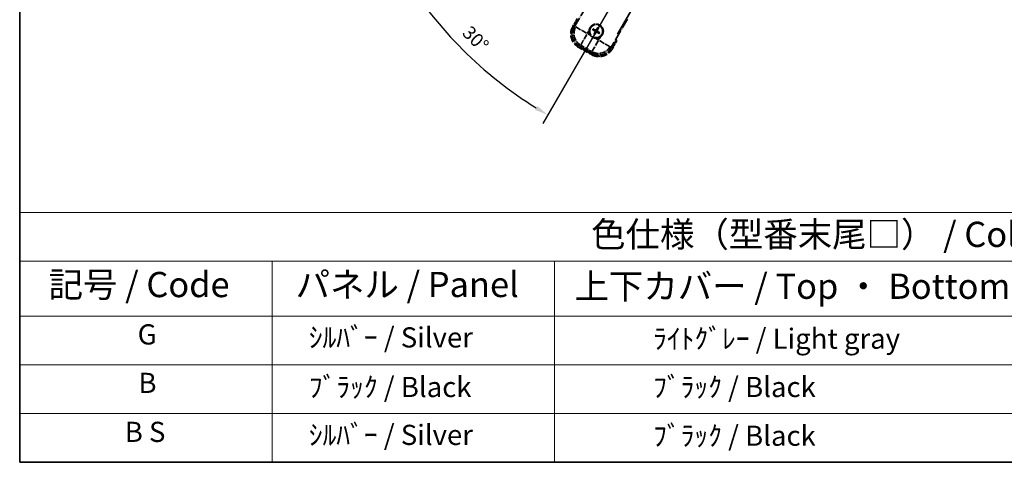
# Model space of a CAD drawing. Units: millimetres. Extents: x 87 to 12865, y 48 to 1875.
# Drawn here: x 87 to 672, y 48 to 311 of the extents above; entities that cross this region are included whole.
import ezdxf

# ---------------------------------------------------------------- set-up
doc = ezdxf.new("R2010")
doc.units = ezdxf.units.MM
doc.header["$LTSCALE"] = 6
doc.linetypes.add('DASH_DOUBLE_DOT', pattern=[0.4398, 0.24, -0.06, 0.0098, -0.06, 0.01, -0.06])
doc.linetypes.add('LONG_DASH_DOTTED', pattern=[0.61, 0.48, -0.06, 0.01, -0.06])
doc.layers.get('Defpoints').update_dxf_attribs({"lineweight": 25})
for name, color, linetype, lineweight in [('Border (ISO)', 7, 'Continuous', 35), ('Overlay (ISO)', 7, 'LONG_DASH_DOTTED', 35), ('Sketch Geometry (ISO)', 7, 'Continuous', 18), ('Symbol (ISO)', 7, 'Continuous', 18), ('Visible Narrow (ISO)', 7, 'Continuous', 25), ('Visible Narrow (ISO) @ 1', 7, 'Continuous', 25)]:
    doc.layers.add(name, color=color, linetype=linetype, lineweight=lineweight)
doc.styles.add('Note Text (TK)', font='txt')
doc.styles.add('Note Text (TK2)', font='txt')
doc.dimstyles.new('Default - Method 1b (TK)', dxfattribs={"dimscale": 6, "dimtxt": 2.5, "dimasz": 2.5, "dimexe": 1, "dimexo": 1.5, "dimgap": 1, "dimtad": 1, "dimtoh": 1, "dimrnd": 1e-08, "dimdsep": 46, "dimtxsty": 'Note Text (TK)', "dimcen": 0.09, "dimdle": 5, "dimclrd": 100, "dimclre": 100, "dimclrt": 7, "dimadec": 1, "dimazin": 1, "dimtfac": 1, "dimtmove": 0, "dimatfit": 3, "dimfxl": 1, "dimtolj": 1, "dimlwd": -1, "dimlwe": -1, "dimarcsym": 0})

# ---------------------------------------------------------------- blocks, each defined once
blk = doc.blocks.new('図面枠 tk図枠')
at = {"layer": 'Border (ISO)'}
for p, q in [((14.5, 289), (14.5, 8)), ((14.5, 8), (405.5, 8))]:
    blk.add_line(p, q, dxfattribs=at)
blk = doc.blocks.new('テーブル1')
at = {"layer": 'Symbol (ISO)'}
for p, q in [((14.5, 32.76), (224.5, 32.76)), ((14.5, 32.76), (14.5, 27.939)), ((14.5, 27.939), (224.5, 27.939)), ((14.5, 27.939), (14.5, 22.498)), ((39.5, 27.939), (39.5, 22.498)), ((67.5, 27.939), (67.5, 22.498)), ((14.5, 22.498), (224.5, 22.498)), ((14.5, 22.498), (14.5, 8)), ((39.5, 22.498), (39.5, 8)), ((67.5, 22.498), (67.5, 8)), ((14.5, 17.665), (224.5, 17.665)), ((14.5, 12.833), (224.5, 12.833)), ((14.5, 8), (224.5, 8))]:
    blk.add_line(p, q, dxfattribs=at)
at = {"layer": 'Symbol (ISO)', "color": 7, "attachment_point": 7}
for s, insert, char_height, style in [('色仕様（型番末尾□） / Color type (End of product number□)', (71.117, 28.573), 2.5, 'Note Text (TK)'), ('記号 / Code', (17.364, 23.596), 2.5, 'Note Text (TK)'), ('パネル / Panel', (41.837, 23.603), 2.5, 'Note Text (TK)'), ('上下カバー / Top ・ Bottom cover', (69.466, 23.428), 2.5, 'Note Text (TK)'), ('G', (26.187, 19.058), 2, 'Note Text (TK2)'), ('    ｼﾙﾊﾞｰ / Silver', (40.7, 18.76), 2, 'Note Text (TK2)'), ('              ﾗｲﾄｸﾞﾚｰ / Light gray', (68.7, 18.637), 2, 'Note Text (TK2)'), ('B', (26.264, 14.249), 2, 'Note Text (TK2)'), ('    ﾌﾞﾗｯｸ / Black', (40.7, 13.846), 2, 'Note Text (TK2)'), ('              ﾌﾞﾗｯｸ / Black', (68.7, 13.846), 2, 'Note Text (TK2)'), ('B S', (24.908, 9.393), 2, 'Note Text (TK2)'), ('    ｼﾙﾊﾞｰ / Silver', (40.7, 9.095), 2, 'Note Text (TK2)'), ('              ﾌﾞﾗｯｸ / Black', (68.7, 9.013), 2, 'Note Text (TK2)')]:
    blk.add_mtext(s, dxfattribs=dict(at, insert=insert, char_height=char_height, style=style))
blk = doc.blocks.new('*D292')
at = {"layer": 'Defpoints', "color": 0}
for p in [(522.95, 465.98), (515.16, 461.48), (518.45, 458.18), (336.04, 309.13)]:
    blk.add_point(p, dxfattribs=at)
at = {"layer": 'Visible Narrow (ISO)', "color": 100}
for p, q in [((507.36, 456.98), (306.44, 340.98)), ((513.95, 450.39), (397.95, 249.47))]:
    blk.add_line(p, q, dxfattribs=at)
blk.add_arc((522.95, 465.98), 244, 211.87863, 238.12137, dxfattribs=at)
for points in [[(314.61, 336.43), (316.9, 337.8), (311.64, 343.98)], [(394.77, 259.92), (393.4, 257.63), (400.95, 254.66)]]:
    blk.add_solid(points, dxfattribs=at)
at = {"layer": 'Visible Narrow (ISO)', "color": 7, "insert": (352.34, 305.65), "char_height": 8, "attachment_point": 4, "rotation": 315, "style": 'Note Text (TK)'}
blk.add_mtext('\\A1;30°', dxfattribs=at)

msp = doc.modelspace()

# ---------------------------------------------------------------- linework, layer by layer
at = {"layer": 'Overlay (ISO)', "ltscale": 21.371948}
msp.add_line((442.3597, 302.7347), (520.581, 438.218), dxfattribs=at)
at = {"layer": 'Overlay (ISO)', "ltscale": 2.154545}
for p, q in [((416.6099, 306.7879), (426.6251, 324.1348)), ((448.2757, 311.6348), (438.2605, 294.2879))]:
    msp.add_line(p, q, dxfattribs=at)
at = {"layer": 'Overlay (ISO)', "ltscale": 0.574839}
for p, q in [((418.4315, 311.9431), (415.7591, 307.3143)), ((439.1418, 293.8143), (441.8142, 298.4431))]:
    msp.add_line(p, q, dxfattribs=at)
at = {"layer": 'Overlay (ISO)', "ltscale": 0.500769}
for p, q in [((416.3214, 307.2883), (418.6496, 311.3208)), ((441.1662, 298.3208), (438.8381, 294.2883))]:
    msp.add_line(p, q, dxfattribs=at)
at = {"layer": 'Overlay (ISO)', "ltscale": 0.075936}
for p, q in [((416.1581, 307.0839), (415.7604, 307.3135)), ((419.2837, 295.4191), (419.0541, 295.0214)), ((438.7427, 294.0447), (439.1404, 293.815)), ((427.0779, 290.9191), (426.8483, 290.5214))]:
    msp.add_line(p, q, dxfattribs=at)
at = {"layer": 'Overlay (ISO)', "ltscale": 0.750765}
for p, q in [((417.4838, 307.0221), (416.6559, 306.8002)), ((419.5729, 295.9136), (420.4009, 296.1355)), ((438.2482, 294.3339), (438.0264, 295.1618)), ((427.1397, 292.2448), (427.3616, 291.4168))]:
    msp.add_line(p, q, dxfattribs=at)
at = {"layer": 'Overlay (ISO)', "ltscale": 1.148884}
for p, q in [((417.5935, 306.9976), (423.9182, 303.3461)), ((424.1352, 302.5362), (420.4837, 296.2115)), ((427.1642, 292.3545), (430.8158, 298.6792)), ((431.6256, 298.8962), (437.9503, 295.2446))]:
    msp.add_line(p, q, dxfattribs=at)
at = {"layer": 'Overlay (ISO)', "ltscale": 0.200505}
for p, q in [((424.4834, 303.1393), (425.4159, 304.7544)), ((426.1364, 302.0654), (424.5214, 302.9978)), ((431.0225, 299.2444), (429.4074, 300.1769)), ((432.0965, 300.8974), (431.164, 299.2823))]:
    msp.add_line(p, q, dxfattribs=at)
at = {"layer": 'Overlay (ISO)', "ltscale": 0.136825}
for p, q in [((427.776, 305.2224), (428.3024, 305.009)), ((428.5272, 305.3983), (428.0792, 305.7475)), ((430.4614, 306.3858), (430.2481, 305.8594)), ((430.6373, 305.6347), (430.9865, 306.0826)), ((428.7636, 303.2881), (428.4144, 302.8401)), ((428.9394, 302.537), (429.1528, 303.0634)), ((430.8737, 303.5245), (431.3217, 303.1753)), ((431.6248, 303.7004), (431.0984, 303.9137))]:
    msp.add_line(p, q, dxfattribs=at)
at = {"layer": 'Overlay (ISO)', "ltscale": 0.190653}
for p, q in [((428.9024, 304.4815), (428.9847, 304.6123)), ((429.284, 305.1425), (429.2119, 305.0058)), ((429.7205, 305.2594), (429.8513, 305.1772)), ((430.3815, 304.8778), (430.2449, 304.95)), ((430.4985, 304.4413), (430.4162, 304.3105)), ((429.0193, 304.045), (429.156, 303.9728)), ((429.6804, 303.6633), (429.5495, 303.7456)), ((430.1168, 303.7803), (430.189, 303.917))]:
    msp.add_line(p, q, dxfattribs=at)
at = {"layer": 'Overlay (ISO)', "ltscale": 0.968017}
msp.add_line((419.0533, 295.02), (426.8475, 290.52), dxfattribs=at)
at = {"layer": 'Overlay (ISO)', "ltscale": 0.974566}
msp.add_line((427.3739, 291.3709), (419.527, 295.9013), dxfattribs=at)
at = {"layer": 'Overlay (ISO)', "ltscale": 0.871205}
msp.add_line((426.7078, 291.1781), (419.693, 295.2281), dxfattribs=at)
at = {"layer": 'Overlay (ISO)', "ltscale": 0.746709}
msp.add_line((420.7809, 295.9549), (426.7934, 292.4836), dxfattribs=at)
at = {"layer": 'Overlay (ISO)', "ltscale": 2.703392}
msp.add_circle((429.7004, 304.4614), 4, dxfattribs=at)
at = {"layer": 'Overlay (ISO)', "ltscale": 2.594263}
msp.add_circle((429.7004, 304.4614), 3.8385, dxfattribs=at)
at = {"layer": 'Overlay (ISO)', "ltscale": 1.520614}
for centre, start, end in [((423.5533, 302.8143), 150, 240), ((431.3475, 298.3143), 240, 330)]:
    msp.add_arc(centre, 9, start, end, dxfattribs=at)
at = {"layer": 'Overlay (ISO)', "ltscale": 1.292507}
for centre, start, end in [((423.5533, 302.8143), 154.5, 235.5), ((431.3475, 298.3143), 244.5, 325.5)]:
    msp.add_arc(centre, 8.5, start, end, dxfattribs=at)
at = {"layer": 'Overlay (ISO)', "ltscale": 0.321724}
for start, end in [(174.8332004, 215.1667996), (264.8332004, 305.1667996)]:
    msp.add_arc((429.7004, 304.4614), 4.25, start, end, dxfattribs=at)
at = {"layer": 'Overlay (ISO)', "ltscale": 1.039839}
msp.add_arc((429.7004, 304.4614), 4.25, 354.8332004, 125.1667996, dxfattribs=at)
at = {"layer": 'Overlay (ISO)', "ltscale": 0.058668}
for start, end in [(142.9985176, 157.0014824), (52.9985176, 67.0014824), (232.9985176, 247.0014824), (322.9985176, 337.0014824)]:
    msp.add_arc((429.7004, 304.4614), 2.2354, start, end, dxfattribs=at)
at = {"layer": 'Overlay (ISO)', "ltscale": 0.05881}
for start, end in [(142.4185943, 157.5814057), (52.4185943, 67.5814057), (232.4185943, 247.5814057), (322.4185943, 337.5814057)]:
    msp.add_arc((429.7004, 304.4614), 2.0694, start, end, dxfattribs=at)
at = {"layer": 'Overlay (ISO)', "ltscale": 0.048427}
for start, end in [(141.3922811, 158.6077189), (51.3922811, 68.6077189), (231.3922811, 248.6077189), (321.3922811, 338.6077189)]:
    msp.add_arc((429.7004, 304.4614), 1.5014, start, end, dxfattribs=at)
at = {"layer": 'Overlay (ISO)', "ltscale": 0.076064}
msp.add_arc((424.9404, 296.2168), 16.52, 8.2373641, 10.6930661, dxfattribs=at)
at = {"layer": 'Overlay (ISO)', "ltscale": 0.166859}
msp.add_arc((424.9404, 296.2168), 17.02, 7.5158892, 12.7409193, dxfattribs=at)
at = {"layer": 'Overlay (ISO)', "ltscale": 1.346962}
for centre, major_axis in [((423.5951, 302.8255), (-7.7863, -2.0863)), ((431.3364, 298.356), (2.0863, -7.7863))]:
    msp.add_ellipse(centre, major_axis=major_axis, ratio=0.99243251, start_param=5.50158524, end_param=7.06478537, dxfattribs=at)
at = {"layer": 'Overlay (ISO)', "ltscale": 1.210588}
for centre, major_axis in [((424.4316, 303.0496), (2.0706, -7.7274)), ((431.1122, 299.1926), (7.7274, 2.0706))]:
    msp.add_ellipse(centre, major_axis=major_axis, ratio=0.99243251, start_param=4.00894892, end_param=5.41582904, dxfattribs=at)
at = {"layer": 'Overlay (ISO)', "ltscale": 0.167573}
for centre, major_axis, start_param, end_param in [((429.7785, 304.5856), (5.5008, -3.4598), 4.36672138, 4.60659097), ((429.6319, 304.3317), (-5.7466, 3.0339), 4.81818699, 5.05805658), ((429.8246, 304.3833), (-3.4598, -5.5008), 4.36672138, 4.60659097), ((429.5707, 304.5299), (3.0339, 5.7466), 4.81818699, 5.05805658), ((429.6223, 304.3372), (-5.5008, 3.4598), 4.36672138, 4.60659097), ((429.8302, 304.3929), (-3.0339, -5.7466), 4.81818699, 5.05805658), ((429.5763, 304.5395), (3.4598, 5.5008), 4.36672138, 4.60659097), ((429.7689, 304.5911), (5.7466, -3.0339), 4.81818699, 5.05805658)]:
    msp.add_ellipse(centre, major_axis=major_axis, ratio=0.08715574, start_param=start_param, end_param=end_param, dxfattribs=at)
at = {"layer": 'Overlay (ISO)', "ltscale": 0.396154}
for points in [[(425.4677, 304.8441), (425.4762, 304.9379), (425.4878, 305.0316), (425.5853, 305.6484), (425.7712, 306.1558), (426.2684, 307.017), (426.6149, 307.4317), (427.1003, 307.8245), (427.1756, 307.8814), (427.2526, 307.9357)], [(429.3177, 300.2287), (429.2239, 300.2371), (429.1302, 300.2488), (428.5134, 300.3462), (428.006, 300.5322), (427.1449, 301.0294), (426.7301, 301.3758), (426.3373, 301.8612), (426.2804, 301.9366), (426.2261, 302.0136)], [(433.9332, 304.0787), (433.9247, 303.9848), (433.9131, 303.8911), (433.8156, 303.2744), (433.6296, 302.767), (433.1324, 301.9058), (432.786, 301.4911), (432.3006, 301.0983), (432.2253, 301.0414), (432.1483, 300.9871)]]:
    msp.add_open_spline(points, degree=3, knots=[4.535339596, 4.535339596, 4.535339596, 4.535339596, 4.561894963, 4.561894963, 4.711051305, 4.711051305, 4.860207647, 4.860207647, 4.886763014, 4.886763014, 4.886763014, 4.886763014], dxfattribs=at)
at = {"layer": 'Overlay (ISO)', "ltscale": 0.021122}
for points, knots in [([(427.776, 305.2224), (427.7702, 305.2248), (427.7619, 305.2287), (427.743, 305.2384), (427.7284, 305.2464), (427.7016, 305.2619), (427.6847, 305.2722), (427.6577, 305.2891), (427.6431, 305.2986), (427.631, 305.3068)], [0.0459372434, 0.0459372434, 0.0459372434, 0.0459372434, 0.0499619147, 0.0499619147, 0.0549494088, 0.0549494088, 0.0600073503, 0.0600073503, 0.0644982316, 0.0644982316, 0.0644982316, 0.0644982316]), ([(427.9336, 305.8308), (427.9467, 305.8244), (427.9622, 305.8166), (427.9904, 305.8017), (428.0078, 305.7921), (428.0346, 305.7767), (428.0488, 305.7681), (428.0667, 305.7566), (428.0742, 305.7513), (428.0792, 305.7475)], [0.0156348301, 0.0156348301, 0.0156348301, 0.0156348301, 0.0201257115, 0.0201257115, 0.0251836529, 0.0251836529, 0.0301711471, 0.0301711471, 0.0341958184, 0.0341958184, 0.0341958184, 0.0341958184]), ([(430.4614, 306.3858), (430.4638, 306.3916), (430.4677, 306.4), (430.4774, 306.4188), (430.4854, 306.4334), (430.501, 306.4602), (430.5112, 306.4772), (430.5282, 306.5041), (430.5376, 306.5187), (430.5458, 306.5308)], [0.0459372434, 0.0459372434, 0.0459372434, 0.0459372434, 0.0499619147, 0.0499619147, 0.0549494088, 0.0549494088, 0.0600073503, 0.0600073503, 0.0644982316, 0.0644982316, 0.0644982316, 0.0644982316]), ([(431.0699, 306.2282), (431.0635, 306.2151), (431.0556, 306.1996), (431.0407, 306.1715), (431.0312, 306.1541), (431.0157, 306.1272), (431.0071, 306.113), (430.9956, 306.0952), (430.9904, 306.0876), (430.9865, 306.0826)], [0.0156348301, 0.0156348301, 0.0156348301, 0.0156348301, 0.0201257115, 0.0201257115, 0.0251836529, 0.0251836529, 0.0301711471, 0.0301711471, 0.0341958184, 0.0341958184, 0.0341958184, 0.0341958184]), ([(428.331, 302.6946), (428.3374, 302.7077), (428.3453, 302.7232), (428.3601, 302.7513), (428.3697, 302.7687), (428.3851, 302.7956), (428.3937, 302.8098), (428.4052, 302.8276), (428.4105, 302.8352), (428.4144, 302.8401)], [0.0156348301, 0.0156348301, 0.0156348301, 0.0156348301, 0.0201257115, 0.0201257115, 0.0251836529, 0.0251836529, 0.0301711471, 0.0301711471, 0.0341958184, 0.0341958184, 0.0341958184, 0.0341958184]), ([(428.9394, 302.537), (428.9371, 302.5311), (428.9331, 302.5228), (428.9234, 302.5039), (428.9154, 302.4894), (428.8999, 302.4626), (428.8896, 302.4456), (428.8727, 302.4187), (428.8632, 302.4041), (428.8551, 302.392)], [0.0459372434, 0.0459372434, 0.0459372434, 0.0459372434, 0.0499619147, 0.0499619147, 0.0549494088, 0.0549494088, 0.0600073503, 0.0600073503, 0.0644982316, 0.0644982316, 0.0644982316, 0.0644982316]), ([(431.4672, 303.0919), (431.4541, 303.0983), (431.4386, 303.1062), (431.4105, 303.1211), (431.3931, 303.1306), (431.3663, 303.1461), (431.3521, 303.1547), (431.3342, 303.1662), (431.3266, 303.1714), (431.3217, 303.1753)], [0.0156348301, 0.0156348301, 0.0156348301, 0.0156348301, 0.0201257115, 0.0201257115, 0.0251836529, 0.0251836529, 0.0301711471, 0.0301711471, 0.0341958184, 0.0341958184, 0.0341958184, 0.0341958184]), ([(431.6248, 303.7004), (431.6307, 303.698), (431.639, 303.6941), (431.6579, 303.6844), (431.6724, 303.6764), (431.6992, 303.6609), (431.7162, 303.6506), (431.7431, 303.6336), (431.7577, 303.6242), (431.7698, 303.616)], [0.0459372434, 0.0459372434, 0.0459372434, 0.0459372434, 0.0499619147, 0.0499619147, 0.0549494088, 0.0549494088, 0.0600073503, 0.0600073503, 0.0644982316, 0.0644982316, 0.0644982316, 0.0644982316])]:
    msp.add_open_spline(points, degree=3, knots=knots, dxfattribs=at)
at = {"layer": 'Overlay (ISO)', "ltscale": 0.095651}
for points, weights in [([(428.3024, 305.009), (428.7661, 304.7464), (428.9892, 304.6195)], [1, 1.44871715606, 1.83096126169]), ([(429.2079, 304.9982), (428.9864, 305.1281), (428.5272, 305.3983)], [1.83096126169, 1.44871715606, 1]), ([(430.2481, 305.8594), (429.9855, 305.3958), (429.8586, 305.1726)], [1, 1.44871715606, 1.83096126169]), ([(430.2373, 304.954), (430.3671, 305.1754), (430.6373, 305.6347)], [1.83096126169, 1.44871715606, 1]), ([(429.1636, 303.9688), (429.0338, 303.7473), (428.7636, 303.2881)], [1.83096126169, 1.44871715606, 1]), ([(429.1528, 303.0634), (429.4154, 303.527), (429.5423, 303.7502)], [1, 1.44871715606, 1.83096126169]), ([(430.193, 303.9245), (430.4145, 303.7947), (430.8737, 303.5245)], [1.83096126169, 1.44871715606, 1]), ([(431.0984, 303.9137), (430.6348, 304.1763), (430.4116, 304.3032)], [1, 1.44871715606, 1.83096126169])]:
    msp.add_rational_spline(points, weights, degree=2, dxfattribs=at)
at = {"layer": 'Overlay (ISO)', "ltscale": 0.05194}
for points in [[(428.8978, 304.4742), (428.9318, 304.4524), (428.9639, 304.4223), (429.0134, 304.3519), (429.0309, 304.3114), (429.049, 304.2322), (429.0508, 304.1881), (429.0381, 304.1116), (429.0269, 304.0784), (429.0117, 304.049)], [(429.7132, 305.264), (429.6914, 305.23), (429.6614, 305.198), (429.5909, 305.1484), (429.5505, 305.1309), (429.4712, 305.1128), (429.4272, 305.111), (429.3506, 305.1237), (429.3175, 305.1349), (429.288, 305.1501)], [(430.5031, 304.4486), (430.4691, 304.4704), (430.437, 304.5004), (430.3874, 304.5709), (430.37, 304.6114), (430.3519, 304.6906), (430.3501, 304.7346), (430.3627, 304.8112), (430.3739, 304.8443), (430.3891, 304.8738)], [(429.6876, 303.6588), (429.7095, 303.6927), (429.7395, 303.7248), (429.81, 303.7744), (429.8504, 303.7919), (429.9296, 303.81), (429.9737, 303.8118), (430.0503, 303.7991), (430.0834, 303.7879), (430.1128, 303.7727)]]:
    msp.add_open_spline(points, degree=3, knots=[0, 0, 0, 0, 0.0121827904, 0.0121827904, 0.0243655807, 0.0243655807, 0.0365656453, 0.0365656453, 0.0463302673, 0.0463302673, 0.0463302673, 0.0463302673], dxfattribs=at)
at = {"layer": 'Overlay (ISO)', "ltscale": 0.085486}
for points in [[(428.9892, 304.6195), (429.0286, 304.5972), (429.0651, 304.5688), (429.121, 304.5119), (429.1462, 304.4799), (429.1877, 304.4086), (429.2039, 304.3693), (429.2244, 304.2929), (429.23, 304.2507), (429.2297, 304.1683), (429.2239, 304.128), (429.2039, 304.0507), (429.1865, 304.0079), (429.1636, 303.9688)], [(429.8586, 305.1726), (429.8362, 305.1332), (429.8079, 305.0967), (429.7509, 305.0408), (429.7189, 305.0156), (429.6477, 304.9741), (429.6084, 304.9579), (429.5319, 304.9374), (429.4897, 304.9318), (429.4073, 304.9321), (429.367, 304.9379), (429.2897, 304.9579), (429.247, 304.9753), (429.2079, 304.9982)], [(430.4116, 304.3032), (430.3722, 304.3256), (430.3358, 304.354), (430.2798, 304.4109), (430.2546, 304.4429), (430.2132, 304.5141), (430.197, 304.5535), (430.1765, 304.6299), (430.1708, 304.6721), (430.1711, 304.7545), (430.177, 304.7948), (430.1969, 304.8721), (430.2144, 304.9149), (430.2373, 304.954)], [(429.5423, 303.7502), (429.5647, 303.7896), (429.593, 303.8261), (429.6499, 303.882), (429.6819, 303.9072), (429.7532, 303.9487), (429.7925, 303.9649), (429.869, 303.9853), (429.9111, 303.991), (429.9935, 303.9907), (430.0339, 303.9848), (430.1111, 303.9649), (430.1539, 303.9475), (430.193, 303.9245)]]:
    msp.add_open_spline(points, degree=3, knots=[0.2183706741, 0.2183706741, 0.2183706741, 0.2183706741, 0.2324387752, 0.2324387752, 0.2443116158, 0.2443116158, 0.2561844563, 0.2561844563, 0.2680572968, 0.2680572968, 0.2799301374, 0.2799301374, 0.2939982384, 0.2939982384, 0.2939982384, 0.2939982384], dxfattribs=at)
at = {"layer": 'Overlay (ISO)', "ltscale": 0.086815}
msp.add_open_spline([(441.2956, 298.5448), (441.2967, 298.5446), (441.2978, 298.5444), (441.3364, 298.5369), (441.3738, 298.5296), (441.447, 298.5154), (441.4826, 298.5084), (441.5769, 298.49), (441.6318, 298.4792), (441.7212, 298.4615), (441.7558, 298.4547), (441.8023, 298.4454), (441.8142, 298.4431), (441.8142, 298.4431)], degree=3, knots=[-0.0003347789, -0.0003347789, -0.0003347789, -0.0003347789, 0, 0, 0.011463002, 0.011463002, 0.0228675214, 0.0228675214, 0.0430502261, 0.0430502261, 0.0621538264, 0.0621538264, 0.0807455701, 0.0807455701, 0.0807455701, 0.0807455701], dxfattribs=at)
at = {"layer": 'Sketch Geometry (ISO)', "color": 4, "linetype": 'DASH_DOUBLE_DOT', "lineweight": 18, "ltscale": 9.052937}
msp.add_line((522.9504, 465.9751), (415.4504, 279.7797), dxfattribs=at)

# ---------------------------------------------------------------- block references
at = {"xscale": 6, "yscale": 6, "zscale": 6}
for name in ['図面枠 tk図枠', 'テーブル1']:
    msp.add_blockref(name, (0, 0), dxfattribs=at)

# ---------------------------------------------------------------- dimensions: what is measured, and where the dimension line sits
at = {"layer": 'Visible Narrow (ISO) @ 1', "color": 100}
dim = msp.add_angular_dim_3p(base=(336.0356, 309.135), center=(522.9504, 465.9751), p1=(515.1562, 461.4751), p2=(518.4504, 458.1809), dimstyle='Default - Method 1b (TK)', override={"dimscale": 1, "dimtxt": 8, "dimasz": 8, "dimexe": 6, "dimexo": 9, "dimgap": 6, "dimtoh": 0, "dimcen": 0.54, "dimadec": 0, "dimtol": 0, "dimlim": 0, "dimtp": 0, "dimtm": 0, "dimtdec": 0, "dimtix": 0, "dimtofl": 1, "dimtmove": 0, "dimatfit": 3}, dxfattribs=at)
dim.commit()
dim.dimension.update_dxf_attribs({"geometry": '*D292', "text_midpoint": (350.4164, 293.4411), "dimtype": 133})

doc.saveas('drawing.dxf')
